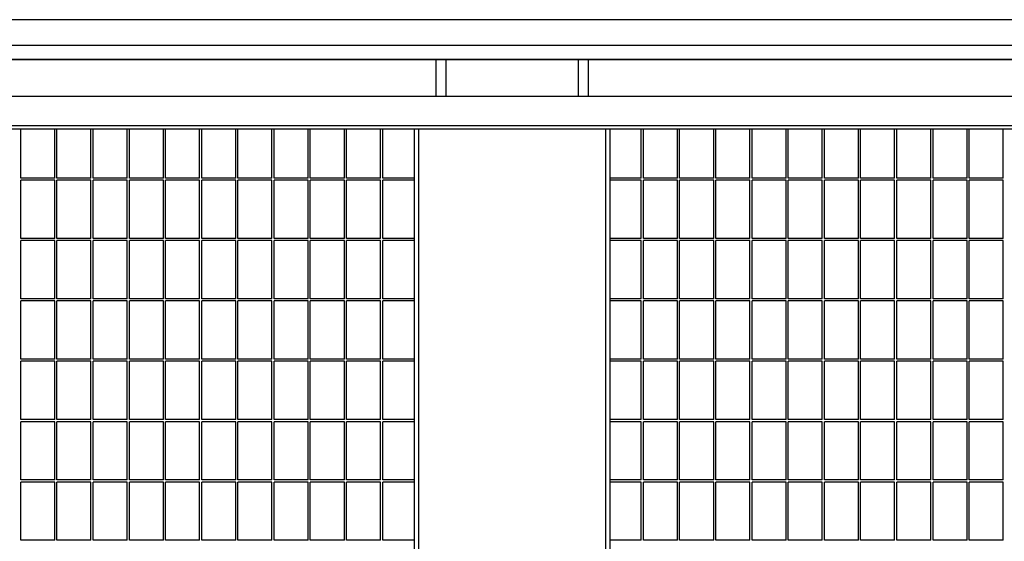
# Model space of a CAD drawing. Extents: x -7184 to 54355, y -25245 to 23911.
# Drawn here: x 19498 to 20405, y -1188 to -708 of the extents above; entities that cross this region are included whole.
import ezdxf

# ---------------------------------------------------------------- set-up
doc = ezdxf.new("R2010")
doc.units = 0
doc.header["$LTSCALE"] = 3
doc.header["$MEASUREMENT"] = 0
doc.layers.add('VELOPA-FIG25', color=4, linetype='CONTINUOUS')
doc.layers.add('VelopA-xtra dun', color=6, linetype='CONTINUOUS')

msp = doc.modelspace()

# ---------------------------------------------------------------- linework, layer by layer
at = {"layer": 'VELOPA-FIG25'}
for p, q in [((21241.36, -744.41), (18661.36, -744.41)), ((19881.36, -744.45), (19881.36, -778.56)), ((20021.36, -744.45), (20021.36, -778.56)), ((21241.36, -778.56), (18661.36, -778.56)), ((21241.36, -808.56), (18661.36, -808.56)), ((19861.36, -808.56), (19861.36, -1678.56)), ((20041.36, -808.56), (20041.36, -1678.56))]:
    msp.add_line(p, q, dxfattribs=at)
msp.add_open_spline([(18661.36, -744.45), (21241.36, -744.45)], degree=1, dxfattribs=at)
at = {"layer": 'VelopA-xtra dun'}
for p, q in [((21241.36, -707.92), (18661.36, -707.92)), ((21241.36, -731.55), (18661.36, -731.55)), ((19890.36, -744.45), (19890.36, -778.56)), ((20012.36, -744.45), (20012.36, -778.56)), ((21241.36, -805.56), (18661.36, -805.56)), ((19499.01, -853.71), (19499.01, -808.56)), ((19530.34, -853.71), (19530.34, -808.56)), ((19532.34, -853.71), (19532.34, -808.56)), ((19563.67, -853.71), (19563.67, -808.56)), ((19565.67, -853.71), (19565.67, -808.56)), ((19597, -853.71), (19597, -808.56)), ((19599, -853.71), (19599, -808.56)), ((19630.33, -853.71), (19630.33, -808.56)), ((19632.33, -853.71), (19632.33, -808.56)), ((19663.66, -853.71), (19663.66, -808.56)), ((19665.66, -853.71), (19665.66, -808.56)), ((19696.99, -853.71), (19696.99, -808.56)), ((19698.99, -853.71), (19698.99, -808.56)), ((19730.32, -853.71), (19730.32, -808.56)), ((19732.32, -853.71), (19732.32, -808.56)), ((19763.65, -853.71), (19763.65, -808.56)), ((19765.65, -853.71), (19765.65, -808.56)), ((19796.98, -853.71), (19796.98, -808.56)), ((19798.98, -853.71), (19798.98, -808.56)), ((19830.31, -853.71), (19830.31, -808.56)), ((19832.31, -853.71), (19832.31, -808.56)), ((19865.36, -808.56), (19865.36, -1678.56)), ((20037.36, -808.56), (20037.36, -1678.56)), ((20070.42, -853.71), (20070.42, -808.56)), ((20072.42, -853.71), (20072.42, -808.56)), ((20103.75, -853.71), (20103.75, -808.56)), ((20105.75, -853.71), (20105.75, -808.56)), ((20137.08, -853.71), (20137.08, -808.56)), ((20139.08, -853.71), (20139.08, -808.56)), ((20170.41, -853.71), (20170.41, -808.56)), ((20172.41, -853.71), (20172.41, -808.56)), ((20203.74, -853.71), (20203.74, -808.56)), ((20205.74, -853.71), (20205.74, -808.56)), ((20237.07, -853.71), (20237.07, -808.56)), ((20239.07, -853.71), (20239.07, -808.56)), ((20270.4, -853.71), (20270.4, -808.56)), ((20272.4, -853.71), (20272.4, -808.56)), ((20303.73, -853.71), (20303.73, -808.56)), ((20305.73, -853.71), (20305.73, -808.56)), ((20337.06, -853.71), (20337.06, -808.56)), ((20339.06, -853.71), (20339.06, -808.56)), ((20370.39, -853.71), (20370.39, -808.56)), ((20372.39, -853.71), (20372.39, -808.56)), ((20403.72, -853.71), (20403.72, -808.56)), ((19530.34, -853.71), (19499.01, -853.71)), ((19530.34, -855.71), (19499.01, -855.71)), ((19499.01, -909.26), (19499.01, -855.71)), ((19530.34, -909.26), (19530.34, -855.71)), ((19563.67, -853.71), (19532.34, -853.71)), ((19563.67, -855.71), (19532.34, -855.71)), ((19532.34, -909.26), (19532.34, -855.71)), ((19563.67, -909.26), (19563.67, -855.71)), ((19597, -853.71), (19565.67, -853.71)), ((19597, -855.71), (19565.67, -855.71)), ((19565.67, -909.26), (19565.67, -855.71)), ((19597, -909.26), (19597, -855.71)), ((19630.33, -853.71), (19599, -853.71)), ((19630.33, -855.71), (19599, -855.71)), ((19599, -909.26), (19599, -855.71)), ((19630.33, -909.26), (19630.33, -855.71)), ((19663.66, -853.71), (19632.33, -853.71)), ((19663.66, -855.71), (19632.33, -855.71)), ((19632.33, -909.26), (19632.33, -855.71)), ((19663.66, -909.26), (19663.66, -855.71)), ((19696.99, -853.71), (19665.66, -853.71)), ((19696.99, -855.71), (19665.66, -855.71)), ((19665.66, -909.26), (19665.66, -855.71)), ((19696.99, -909.26), (19696.99, -855.71)), ((19730.32, -853.71), (19698.99, -853.71)), ((19730.32, -855.71), (19698.99, -855.71)), ((19698.99, -909.26), (19698.99, -855.71)), ((19730.32, -909.26), (19730.32, -855.71)), ((19763.65, -853.71), (19732.32, -853.71)), ((19763.65, -855.71), (19732.32, -855.71)), ((19732.32, -909.26), (19732.32, -855.71)), ((19763.65, -909.26), (19763.65, -855.71)), ((19796.98, -853.71), (19765.65, -853.71)), ((19796.98, -855.71), (19765.65, -855.71)), ((19765.65, -909.26), (19765.65, -855.71)), ((19796.98, -909.26), (19796.98, -855.71)), ((19830.31, -853.71), (19798.98, -853.71)), ((19830.31, -855.71), (19798.98, -855.71)), ((19798.98, -909.26), (19798.98, -855.71)), ((19830.31, -909.26), (19830.31, -855.71)), ((19861.36, -853.71), (19832.31, -853.71)), ((19861.36, -855.71), (19832.31, -855.71)), ((19832.31, -909.26), (19832.31, -855.71)), ((20070.42, -853.71), (20041.36, -853.71)), ((20070.42, -855.71), (20041.36, -855.71)), ((20070.42, -909.26), (20070.42, -855.71)), ((20103.75, -853.71), (20072.42, -853.71)), ((20103.75, -855.71), (20072.42, -855.71)), ((20072.42, -909.26), (20072.42, -855.71)), ((20103.75, -909.26), (20103.75, -855.71)), ((20137.08, -853.71), (20105.75, -853.71)), ((20137.08, -855.71), (20105.75, -855.71)), ((20105.75, -909.26), (20105.75, -855.71)), ((20137.08, -909.26), (20137.08, -855.71)), ((20170.41, -853.71), (20139.08, -853.71)), ((20170.41, -855.71), (20139.08, -855.71)), ((20139.08, -909.26), (20139.08, -855.71)), ((20170.41, -909.26), (20170.41, -855.71)), ((20203.74, -853.71), (20172.41, -853.71)), ((20203.74, -855.71), (20172.41, -855.71)), ((20172.41, -909.26), (20172.41, -855.71)), ((20203.74, -909.26), (20203.74, -855.71)), ((20237.07, -853.71), (20205.74, -853.71)), ((20237.07, -855.71), (20205.74, -855.71)), ((20205.74, -909.26), (20205.74, -855.71)), ((20237.07, -909.26), (20237.07, -855.71)), ((20270.4, -853.71), (20239.07, -853.71)), ((20270.4, -855.71), (20239.07, -855.71)), ((20239.07, -909.26), (20239.07, -855.71)), ((20270.4, -909.26), (20270.4, -855.71)), ((20303.73, -853.71), (20272.4, -853.71)), ((20303.73, -855.71), (20272.4, -855.71)), ((20272.4, -909.26), (20272.4, -855.71)), ((20303.73, -909.26), (20303.73, -855.71)), ((20337.06, -853.71), (20305.73, -853.71)), ((20337.06, -855.71), (20305.73, -855.71)), ((20305.73, -909.26), (20305.73, -855.71)), ((20337.06, -909.26), (20337.06, -855.71)), ((20370.39, -853.71), (20339.06, -853.71)), ((20370.39, -855.71), (20339.06, -855.71)), ((20339.06, -909.26), (20339.06, -855.71)), ((20370.39, -909.26), (20370.39, -855.71)), ((20403.72, -853.71), (20372.39, -853.71)), ((20403.72, -855.71), (20372.39, -855.71)), ((20372.39, -909.26), (20372.39, -855.71)), ((20403.72, -909.26), (20403.72, -855.71)), ((19530.34, -909.26), (19499.01, -909.26)), ((19499.01, -964.81), (19499.01, -911.26)), ((19530.34, -911.26), (19499.01, -911.26)), ((19530.34, -964.81), (19530.34, -911.26)), ((19563.67, -909.26), (19532.34, -909.26)), ((19532.34, -964.81), (19532.34, -911.26)), ((19563.67, -911.26), (19532.34, -911.26)), ((19563.67, -964.81), (19563.67, -911.26)), ((19597, -909.26), (19565.67, -909.26)), ((19565.67, -964.81), (19565.67, -911.26)), ((19597, -911.26), (19565.67, -911.26)), ((19597, -964.81), (19597, -911.26)), ((19630.33, -909.26), (19599, -909.26)), ((19599, -964.81), (19599, -911.26)), ((19630.33, -911.26), (19599, -911.26)), ((19630.33, -964.81), (19630.33, -911.26)), ((19663.66, -909.26), (19632.33, -909.26)), ((19632.33, -964.81), (19632.33, -911.26)), ((19663.66, -911.26), (19632.33, -911.26)), ((19663.66, -964.81), (19663.66, -911.26)), ((19696.99, -909.26), (19665.66, -909.26)), ((19665.66, -964.81), (19665.66, -911.26)), ((19696.99, -911.26), (19665.66, -911.26)), ((19696.99, -964.81), (19696.99, -911.26)), ((19730.32, -909.26), (19698.99, -909.26)), ((19698.99, -964.81), (19698.99, -911.26)), ((19730.32, -911.26), (19698.99, -911.26)), ((19730.32, -964.81), (19730.32, -911.26)), ((19763.65, -909.26), (19732.32, -909.26)), ((19732.32, -964.81), (19732.32, -911.26)), ((19763.65, -911.26), (19732.32, -911.26)), ((19763.65, -964.81), (19763.65, -911.26)), ((19796.98, -909.26), (19765.65, -909.26)), ((19765.65, -964.81), (19765.65, -911.26)), ((19796.98, -911.26), (19765.65, -911.26)), ((19796.98, -964.81), (19796.98, -911.26)), ((19830.31, -909.26), (19798.98, -909.26)), ((19798.98, -964.81), (19798.98, -911.26)), ((19830.31, -911.26), (19798.98, -911.26)), ((19830.31, -964.81), (19830.31, -911.26)), ((19861.36, -909.26), (19832.31, -909.26)), ((19832.31, -964.81), (19832.31, -911.26)), ((19861.36, -911.26), (19832.31, -911.26)), ((20070.42, -909.26), (20041.36, -909.26)), ((20070.42, -911.26), (20041.36, -911.26)), ((20070.42, -964.81), (20070.42, -911.26)), ((20103.75, -909.26), (20072.42, -909.26)), ((20072.42, -964.81), (20072.42, -911.26)), ((20103.75, -911.26), (20072.42, -911.26)), ((20103.75, -964.81), (20103.75, -911.26)), ((20137.08, -909.26), (20105.75, -909.26)), ((20105.75, -964.81), (20105.75, -911.26)), ((20137.08, -911.26), (20105.75, -911.26)), ((20137.08, -964.81), (20137.08, -911.26)), ((20170.41, -909.26), (20139.08, -909.26)), ((20139.08, -964.81), (20139.08, -911.26)), ((20170.41, -911.26), (20139.08, -911.26)), ((20170.41, -964.81), (20170.41, -911.26)), ((20203.74, -909.26), (20172.41, -909.26)), ((20172.41, -964.81), (20172.41, -911.26)), ((20203.74, -911.26), (20172.41, -911.26)), ((20203.74, -964.81), (20203.74, -911.26)), ((20237.07, -909.26), (20205.74, -909.26)), ((20205.74, -964.81), (20205.74, -911.26)), ((20237.07, -911.26), (20205.74, -911.26)), ((20237.07, -964.81), (20237.07, -911.26)), ((20270.4, -909.26), (20239.07, -909.26)), ((20239.07, -964.81), (20239.07, -911.26)), ((20270.4, -911.26), (20239.07, -911.26)), ((20270.4, -964.81), (20270.4, -911.26)), ((20303.73, -909.26), (20272.4, -909.26)), ((20272.4, -964.81), (20272.4, -911.26)), ((20303.73, -911.26), (20272.4, -911.26)), ((20303.73, -964.81), (20303.73, -911.26)), ((20337.06, -909.26), (20305.73, -909.26)), ((20305.73, -964.81), (20305.73, -911.26)), ((20337.06, -911.26), (20305.73, -911.26)), ((20337.06, -964.81), (20337.06, -911.26)), ((20370.39, -909.26), (20339.06, -909.26)), ((20339.06, -964.81), (20339.06, -911.26)), ((20370.39, -911.26), (20339.06, -911.26)), ((20370.39, -964.81), (20370.39, -911.26)), ((20403.72, -909.26), (20372.39, -909.26)), ((20372.39, -964.81), (20372.39, -911.26)), ((20403.72, -911.26), (20372.39, -911.26)), ((20403.72, -964.81), (20403.72, -911.26)), ((19530.34, -964.81), (19499.01, -964.81)), ((19499.01, -1020.36), (19499.01, -966.81)), ((19530.34, -966.81), (19499.01, -966.81)), ((19530.34, -1020.36), (19530.34, -966.81)), ((19563.67, -964.81), (19532.34, -964.81)), ((19532.34, -1020.36), (19532.34, -966.81)), ((19563.67, -966.81), (19532.34, -966.81)), ((19563.67, -1020.36), (19563.67, -966.81)), ((19597, -964.81), (19565.67, -964.81)), ((19565.67, -1020.36), (19565.67, -966.81)), ((19597, -966.81), (19565.67, -966.81)), ((19597, -1020.36), (19597, -966.81)), ((19630.33, -964.81), (19599, -964.81)), ((19599, -1020.36), (19599, -966.81)), ((19630.33, -966.81), (19599, -966.81)), ((19630.33, -1020.36), (19630.33, -966.81)), ((19663.66, -964.81), (19632.33, -964.81)), ((19632.33, -1020.36), (19632.33, -966.81)), ((19663.66, -966.81), (19632.33, -966.81)), ((19663.66, -1020.36), (19663.66, -966.81)), ((19696.99, -964.81), (19665.66, -964.81)), ((19665.66, -1020.36), (19665.66, -966.81)), ((19696.99, -966.81), (19665.66, -966.81)), ((19696.99, -1020.36), (19696.99, -966.81)), ((19730.32, -964.81), (19698.99, -964.81)), ((19698.99, -1020.36), (19698.99, -966.81)), ((19730.32, -966.81), (19698.99, -966.81)), ((19730.32, -1020.36), (19730.32, -966.81)), ((19763.65, -964.81), (19732.32, -964.81)), ((19732.32, -1020.36), (19732.32, -966.81)), ((19763.65, -966.81), (19732.32, -966.81)), ((19763.65, -1020.36), (19763.65, -966.81)), ((19796.98, -964.81), (19765.65, -964.81)), ((19765.65, -1020.36), (19765.65, -966.81)), ((19796.98, -966.81), (19765.65, -966.81)), ((19796.98, -1020.36), (19796.98, -966.81)), ((19830.31, -964.81), (19798.98, -964.81)), ((19798.98, -1020.36), (19798.98, -966.81)), ((19830.31, -966.81), (19798.98, -966.81)), ((19830.31, -1020.36), (19830.31, -966.81)), ((19861.36, -964.81), (19832.31, -964.81)), ((19832.31, -1020.36), (19832.31, -966.81)), ((19861.36, -966.81), (19832.31, -966.81)), ((20070.42, -964.81), (20041.36, -964.81)), ((20070.42, -966.81), (20041.36, -966.81)), ((20070.42, -1020.36), (20070.42, -966.81)), ((20103.75, -964.81), (20072.42, -964.81)), ((20072.42, -1020.36), (20072.42, -966.81)), ((20103.75, -966.81), (20072.42, -966.81)), ((20103.75, -1020.36), (20103.75, -966.81)), ((20137.08, -964.81), (20105.75, -964.81)), ((20105.75, -1020.36), (20105.75, -966.81)), ((20137.08, -966.81), (20105.75, -966.81)), ((20137.08, -1020.36), (20137.08, -966.81)), ((20170.41, -964.81), (20139.08, -964.81)), ((20139.08, -1020.36), (20139.08, -966.81)), ((20170.41, -966.81), (20139.08, -966.81)), ((20170.41, -1020.36), (20170.41, -966.81)), ((20203.74, -964.81), (20172.41, -964.81)), ((20172.41, -1020.36), (20172.41, -966.81)), ((20203.74, -966.81), (20172.41, -966.81)), ((20203.74, -1020.36), (20203.74, -966.81)), ((20237.07, -964.81), (20205.74, -964.81)), ((20205.74, -1020.36), (20205.74, -966.81)), ((20237.07, -966.81), (20205.74, -966.81)), ((20237.07, -1020.36), (20237.07, -966.81)), ((20270.4, -964.81), (20239.07, -964.81)), ((20239.07, -1020.36), (20239.07, -966.81)), ((20270.4, -966.81), (20239.07, -966.81)), ((20270.4, -1020.36), (20270.4, -966.81)), ((20303.73, -964.81), (20272.4, -964.81)), ((20272.4, -1020.36), (20272.4, -966.81)), ((20303.73, -966.81), (20272.4, -966.81)), ((20303.73, -1020.36), (20303.73, -966.81)), ((20337.06, -964.81), (20305.73, -964.81)), ((20305.73, -1020.36), (20305.73, -966.81)), ((20337.06, -966.81), (20305.73, -966.81)), ((20337.06, -1020.36), (20337.06, -966.81)), ((20370.39, -964.81), (20339.06, -964.81)), ((20339.06, -1020.36), (20339.06, -966.81)), ((20370.39, -966.81), (20339.06, -966.81)), ((20370.39, -1020.36), (20370.39, -966.81)), ((20403.72, -964.81), (20372.39, -964.81)), ((20372.39, -1020.36), (20372.39, -966.81)), ((20403.72, -966.81), (20372.39, -966.81)), ((20403.72, -1020.36), (20403.72, -966.81)), ((19530.34, -1020.36), (19499.01, -1020.36)), ((19530.34, -1022.36), (19499.01, -1022.36)), ((19499.01, -1075.91), (19499.01, -1022.36)), ((19530.34, -1075.91), (19530.34, -1022.36)), ((19563.67, -1020.36), (19532.34, -1020.36)), ((19563.67, -1022.36), (19532.34, -1022.36)), ((19532.34, -1075.91), (19532.34, -1022.36)), ((19563.67, -1075.91), (19563.67, -1022.36)), ((19597, -1020.36), (19565.67, -1020.36)), ((19597, -1022.36), (19565.67, -1022.36)), ((19565.67, -1075.91), (19565.67, -1022.36)), ((19597, -1075.91), (19597, -1022.36)), ((19630.33, -1020.36), (19599, -1020.36)), ((19630.33, -1022.36), (19599, -1022.36)), ((19599, -1075.91), (19599, -1022.36)), ((19630.33, -1075.91), (19630.33, -1022.36)), ((19663.66, -1020.36), (19632.33, -1020.36)), ((19663.66, -1022.36), (19632.33, -1022.36)), ((19632.33, -1075.91), (19632.33, -1022.36)), ((19663.66, -1075.91), (19663.66, -1022.36)), ((19696.99, -1020.36), (19665.66, -1020.36)), ((19696.99, -1022.36), (19665.66, -1022.36)), ((19665.66, -1075.91), (19665.66, -1022.36)), ((19696.99, -1075.91), (19696.99, -1022.36)), ((19730.32, -1020.36), (19698.99, -1020.36)), ((19730.32, -1022.36), (19698.99, -1022.36)), ((19698.99, -1075.91), (19698.99, -1022.36)), ((19730.32, -1075.91), (19730.32, -1022.36)), ((19763.65, -1020.36), (19732.32, -1020.36)), ((19763.65, -1022.36), (19732.32, -1022.36)), ((19732.32, -1075.91), (19732.32, -1022.36)), ((19763.65, -1075.91), (19763.65, -1022.36)), ((19796.98, -1020.36), (19765.65, -1020.36)), ((19796.98, -1022.36), (19765.65, -1022.36)), ((19765.65, -1075.91), (19765.65, -1022.36)), ((19796.98, -1075.91), (19796.98, -1022.36)), ((19830.31, -1020.36), (19798.98, -1020.36)), ((19830.31, -1022.36), (19798.98, -1022.36)), ((19798.98, -1075.91), (19798.98, -1022.36)), ((19830.31, -1075.91), (19830.31, -1022.36)), ((19861.36, -1020.36), (19832.31, -1020.36)), ((19861.36, -1022.36), (19832.31, -1022.36)), ((19832.31, -1075.91), (19832.31, -1022.36)), ((20070.42, -1020.36), (20041.36, -1020.36)), ((20070.42, -1022.36), (20041.36, -1022.36)), ((20070.42, -1075.91), (20070.42, -1022.36)), ((20103.75, -1020.36), (20072.42, -1020.36)), ((20103.75, -1022.36), (20072.42, -1022.36)), ((20072.42, -1075.91), (20072.42, -1022.36)), ((20103.75, -1075.91), (20103.75, -1022.36)), ((20137.08, -1020.36), (20105.75, -1020.36)), ((20137.08, -1022.36), (20105.75, -1022.36)), ((20105.75, -1075.91), (20105.75, -1022.36)), ((20137.08, -1075.91), (20137.08, -1022.36)), ((20170.41, -1020.36), (20139.08, -1020.36)), ((20170.41, -1022.36), (20139.08, -1022.36)), ((20139.08, -1075.91), (20139.08, -1022.36)), ((20170.41, -1075.91), (20170.41, -1022.36)), ((20203.74, -1020.36), (20172.41, -1020.36)), ((20203.74, -1022.36), (20172.41, -1022.36)), ((20172.41, -1075.91), (20172.41, -1022.36)), ((20203.74, -1075.91), (20203.74, -1022.36)), ((20237.07, -1020.36), (20205.74, -1020.36)), ((20237.07, -1022.36), (20205.74, -1022.36)), ((20205.74, -1075.91), (20205.74, -1022.36)), ((20237.07, -1075.91), (20237.07, -1022.36)), ((20270.4, -1020.36), (20239.07, -1020.36)), ((20270.4, -1022.36), (20239.07, -1022.36)), ((20239.07, -1075.91), (20239.07, -1022.36)), ((20270.4, -1075.91), (20270.4, -1022.36)), ((20303.73, -1020.36), (20272.4, -1020.36)), ((20303.73, -1022.36), (20272.4, -1022.36)), ((20272.4, -1075.91), (20272.4, -1022.36)), ((20303.73, -1075.91), (20303.73, -1022.36)), ((20337.06, -1020.36), (20305.73, -1020.36)), ((20337.06, -1022.36), (20305.73, -1022.36)), ((20305.73, -1075.91), (20305.73, -1022.36)), ((20337.06, -1075.91), (20337.06, -1022.36)), ((20370.39, -1020.36), (20339.06, -1020.36)), ((20370.39, -1022.36), (20339.06, -1022.36)), ((20339.06, -1075.91), (20339.06, -1022.36)), ((20370.39, -1075.91), (20370.39, -1022.36)), ((20403.72, -1020.36), (20372.39, -1020.36)), ((20403.72, -1022.36), (20372.39, -1022.36)), ((20372.39, -1075.91), (20372.39, -1022.36)), ((20403.72, -1075.91), (20403.72, -1022.36)), ((19530.34, -1075.91), (19499.01, -1075.91)), ((19530.34, -1077.91), (19499.01, -1077.91)), ((19499.01, -1131.46), (19499.01, -1077.91)), ((19530.34, -1131.46), (19530.34, -1077.91)), ((19563.67, -1075.91), (19532.34, -1075.91)), ((19563.67, -1077.91), (19532.34, -1077.91)), ((19532.34, -1131.46), (19532.34, -1077.91)), ((19563.67, -1131.46), (19563.67, -1077.91)), ((19597, -1075.91), (19565.67, -1075.91)), ((19597, -1077.91), (19565.67, -1077.91)), ((19565.67, -1131.46), (19565.67, -1077.91)), ((19597, -1131.46), (19597, -1077.91)), ((19630.33, -1075.91), (19599, -1075.91)), ((19630.33, -1077.91), (19599, -1077.91)), ((19599, -1131.46), (19599, -1077.91)), ((19630.33, -1131.46), (19630.33, -1077.91)), ((19663.66, -1075.91), (19632.33, -1075.91)), ((19663.66, -1077.91), (19632.33, -1077.91)), ((19632.33, -1131.46), (19632.33, -1077.91)), ((19663.66, -1131.46), (19663.66, -1077.91)), ((19696.99, -1075.91), (19665.66, -1075.91)), ((19696.99, -1077.91), (19665.66, -1077.91)), ((19665.66, -1131.46), (19665.66, -1077.91)), ((19696.99, -1131.46), (19696.99, -1077.91)), ((19730.32, -1075.91), (19698.99, -1075.91)), ((19730.32, -1077.91), (19698.99, -1077.91)), ((19698.99, -1131.46), (19698.99, -1077.91)), ((19730.32, -1131.46), (19730.32, -1077.91)), ((19763.65, -1075.91), (19732.32, -1075.91)), ((19763.65, -1077.91), (19732.32, -1077.91)), ((19732.32, -1131.46), (19732.32, -1077.91)), ((19763.65, -1131.46), (19763.65, -1077.91)), ((19796.98, -1075.91), (19765.65, -1075.91)), ((19796.98, -1077.91), (19765.65, -1077.91)), ((19765.65, -1131.46), (19765.65, -1077.91)), ((19796.98, -1131.46), (19796.98, -1077.91)), ((19830.31, -1075.91), (19798.98, -1075.91)), ((19830.31, -1077.91), (19798.98, -1077.91)), ((19798.98, -1131.46), (19798.98, -1077.91)), ((19830.31, -1131.46), (19830.31, -1077.91)), ((19861.36, -1075.91), (19832.31, -1075.91)), ((19861.36, -1077.91), (19832.31, -1077.91)), ((19832.31, -1131.46), (19832.31, -1077.91)), ((20070.42, -1075.91), (20041.36, -1075.91)), ((20070.42, -1077.91), (20041.36, -1077.91)), ((20070.42, -1131.46), (20070.42, -1077.91)), ((20103.75, -1075.91), (20072.42, -1075.91)), ((20103.75, -1077.91), (20072.42, -1077.91)), ((20072.42, -1131.46), (20072.42, -1077.91)), ((20103.75, -1131.46), (20103.75, -1077.91)), ((20137.08, -1075.91), (20105.75, -1075.91)), ((20137.08, -1077.91), (20105.75, -1077.91)), ((20105.75, -1131.46), (20105.75, -1077.91)), ((20137.08, -1131.46), (20137.08, -1077.91)), ((20170.41, -1075.91), (20139.08, -1075.91)), ((20170.41, -1077.91), (20139.08, -1077.91)), ((20139.08, -1131.46), (20139.08, -1077.91)), ((20170.41, -1131.46), (20170.41, -1077.91)), ((20203.74, -1075.91), (20172.41, -1075.91)), ((20203.74, -1077.91), (20172.41, -1077.91)), ((20172.41, -1131.46), (20172.41, -1077.91)), ((20203.74, -1131.46), (20203.74, -1077.91)), ((20237.07, -1075.91), (20205.74, -1075.91)), ((20237.07, -1077.91), (20205.74, -1077.91)), ((20205.74, -1131.46), (20205.74, -1077.91)), ((20237.07, -1131.46), (20237.07, -1077.91)), ((20270.4, -1075.91), (20239.07, -1075.91)), ((20270.4, -1077.91), (20239.07, -1077.91)), ((20239.07, -1131.46), (20239.07, -1077.91)), ((20270.4, -1131.46), (20270.4, -1077.91)), ((20303.73, -1075.91), (20272.4, -1075.91)), ((20303.73, -1077.91), (20272.4, -1077.91)), ((20272.4, -1131.46), (20272.4, -1077.91)), ((20303.73, -1131.46), (20303.73, -1077.91)), ((20337.06, -1075.91), (20305.73, -1075.91)), ((20337.06, -1077.91), (20305.73, -1077.91)), ((20305.73, -1131.46), (20305.73, -1077.91)), ((20337.06, -1131.46), (20337.06, -1077.91)), ((20370.39, -1075.91), (20339.06, -1075.91)), ((20370.39, -1077.91), (20339.06, -1077.91)), ((20339.06, -1131.46), (20339.06, -1077.91)), ((20370.39, -1131.46), (20370.39, -1077.91)), ((20403.72, -1075.91), (20372.39, -1075.91)), ((20403.72, -1077.91), (20372.39, -1077.91)), ((20372.39, -1131.46), (20372.39, -1077.91)), ((20403.72, -1131.46), (20403.72, -1077.91)), ((19530.34, -1131.46), (19499.01, -1131.46)), ((19563.67, -1131.46), (19532.34, -1131.46)), ((19597, -1131.46), (19565.67, -1131.46)), ((19630.33, -1131.46), (19599, -1131.46)), ((19663.66, -1131.46), (19632.33, -1131.46)), ((19696.99, -1131.46), (19665.66, -1131.46)), ((19730.32, -1131.46), (19698.99, -1131.46)), ((19763.65, -1131.46), (19732.32, -1131.46)), ((19796.98, -1131.46), (19765.65, -1131.46)), ((19830.31, -1131.46), (19798.98, -1131.46)), ((19861.36, -1131.46), (19832.31, -1131.46)), ((20070.42, -1131.46), (20041.36, -1131.46)), ((20103.75, -1131.46), (20072.42, -1131.46)), ((20137.08, -1131.46), (20105.75, -1131.46)), ((20170.41, -1131.46), (20139.08, -1131.46)), ((20203.74, -1131.46), (20172.41, -1131.46)), ((20237.07, -1131.46), (20205.74, -1131.46)), ((20270.4, -1131.46), (20239.07, -1131.46)), ((20303.73, -1131.46), (20272.4, -1131.46)), ((20337.06, -1131.46), (20305.73, -1131.46)), ((20370.39, -1131.46), (20339.06, -1131.46)), ((20403.72, -1131.46), (20372.39, -1131.46)), ((19499.01, -1187.01), (19499.01, -1133.46)), ((19530.34, -1133.46), (19499.01, -1133.46)), ((19530.34, -1187.01), (19530.34, -1133.46)), ((19532.34, -1187.01), (19532.34, -1133.46)), ((19563.67, -1133.46), (19532.34, -1133.46)), ((19563.67, -1187.01), (19563.67, -1133.46)), ((19565.67, -1187.01), (19565.67, -1133.46)), ((19597, -1133.46), (19565.67, -1133.46)), ((19597, -1187.01), (19597, -1133.46)), ((19599, -1187.01), (19599, -1133.46)), ((19630.33, -1133.46), (19599, -1133.46)), ((19630.33, -1187.01), (19630.33, -1133.46)), ((19632.33, -1187.01), (19632.33, -1133.46)), ((19663.66, -1133.46), (19632.33, -1133.46)), ((19663.66, -1187.01), (19663.66, -1133.46)), ((19665.66, -1187.01), (19665.66, -1133.46)), ((19696.99, -1133.46), (19665.66, -1133.46)), ((19696.99, -1187.01), (19696.99, -1133.46)), ((19698.99, -1187.01), (19698.99, -1133.46)), ((19730.32, -1133.46), (19698.99, -1133.46)), ((19730.32, -1187.01), (19730.32, -1133.46)), ((19732.32, -1187.01), (19732.32, -1133.46)), ((19763.65, -1133.46), (19732.32, -1133.46)), ((19763.65, -1187.01), (19763.65, -1133.46)), ((19765.65, -1187.01), (19765.65, -1133.46)), ((19796.98, -1133.46), (19765.65, -1133.46)), ((19796.98, -1187.01), (19796.98, -1133.46)), ((19798.98, -1187.01), (19798.98, -1133.46)), ((19830.31, -1133.46), (19798.98, -1133.46)), ((19830.31, -1187.01), (19830.31, -1133.46)), ((19832.31, -1187.01), (19832.31, -1133.46)), ((19861.36, -1133.46), (19832.31, -1133.46)), ((20070.42, -1133.46), (20041.36, -1133.46)), ((20070.42, -1187.01), (20070.42, -1133.46)), ((20072.42, -1187.01), (20072.42, -1133.46)), ((20103.75, -1133.46), (20072.42, -1133.46)), ((20103.75, -1187.01), (20103.75, -1133.46)), ((20105.75, -1187.01), (20105.75, -1133.46)), ((20137.08, -1133.46), (20105.75, -1133.46)), ((20137.08, -1187.01), (20137.08, -1133.46)), ((20139.08, -1187.01), (20139.08, -1133.46)), ((20170.41, -1133.46), (20139.08, -1133.46)), ((20170.41, -1187.01), (20170.41, -1133.46)), ((20172.41, -1187.01), (20172.41, -1133.46)), ((20203.74, -1133.46), (20172.41, -1133.46)), ((20203.74, -1187.01), (20203.74, -1133.46)), ((20205.74, -1187.01), (20205.74, -1133.46)), ((20237.07, -1133.46), (20205.74, -1133.46)), ((20237.07, -1187.01), (20237.07, -1133.46)), ((20239.07, -1187.01), (20239.07, -1133.46)), ((20270.4, -1133.46), (20239.07, -1133.46)), ((20270.4, -1187.01), (20270.4, -1133.46)), ((20272.4, -1187.01), (20272.4, -1133.46)), ((20303.73, -1133.46), (20272.4, -1133.46)), ((20303.73, -1187.01), (20303.73, -1133.46)), ((20305.73, -1187.01), (20305.73, -1133.46)), ((20337.06, -1133.46), (20305.73, -1133.46)), ((20337.06, -1187.01), (20337.06, -1133.46)), ((20339.06, -1187.01), (20339.06, -1133.46)), ((20370.39, -1133.46), (20339.06, -1133.46)), ((20370.39, -1187.01), (20370.39, -1133.46)), ((20372.39, -1187.01), (20372.39, -1133.46)), ((20403.72, -1133.46), (20372.39, -1133.46)), ((20403.72, -1187.01), (20403.72, -1133.46)), ((19530.34, -1187.01), (19499.01, -1187.01)), ((19563.67, -1187.01), (19532.34, -1187.01)), ((19597, -1187.01), (19565.67, -1187.01)), ((19630.33, -1187.01), (19599, -1187.01)), ((19663.66, -1187.01), (19632.33, -1187.01)), ((19696.99, -1187.01), (19665.66, -1187.01)), ((19730.32, -1187.01), (19698.99, -1187.01)), ((19763.65, -1187.01), (19732.32, -1187.01)), ((19796.98, -1187.01), (19765.65, -1187.01)), ((19830.31, -1187.01), (19798.98, -1187.01)), ((19861.36, -1187.01), (19832.31, -1187.01)), ((20070.42, -1187.01), (20041.36, -1187.01)), ((20103.75, -1187.01), (20072.42, -1187.01)), ((20137.08, -1187.01), (20105.75, -1187.01)), ((20170.41, -1187.01), (20139.08, -1187.01)), ((20203.74, -1187.01), (20172.41, -1187.01)), ((20237.07, -1187.01), (20205.74, -1187.01)), ((20270.4, -1187.01), (20239.07, -1187.01)), ((20303.73, -1187.01), (20272.4, -1187.01)), ((20337.06, -1187.01), (20305.73, -1187.01)), ((20370.39, -1187.01), (20339.06, -1187.01)), ((20403.72, -1187.01), (20372.39, -1187.01))]:
    msp.add_line(p, q, dxfattribs=at)

doc.saveas('drawing.dxf')
